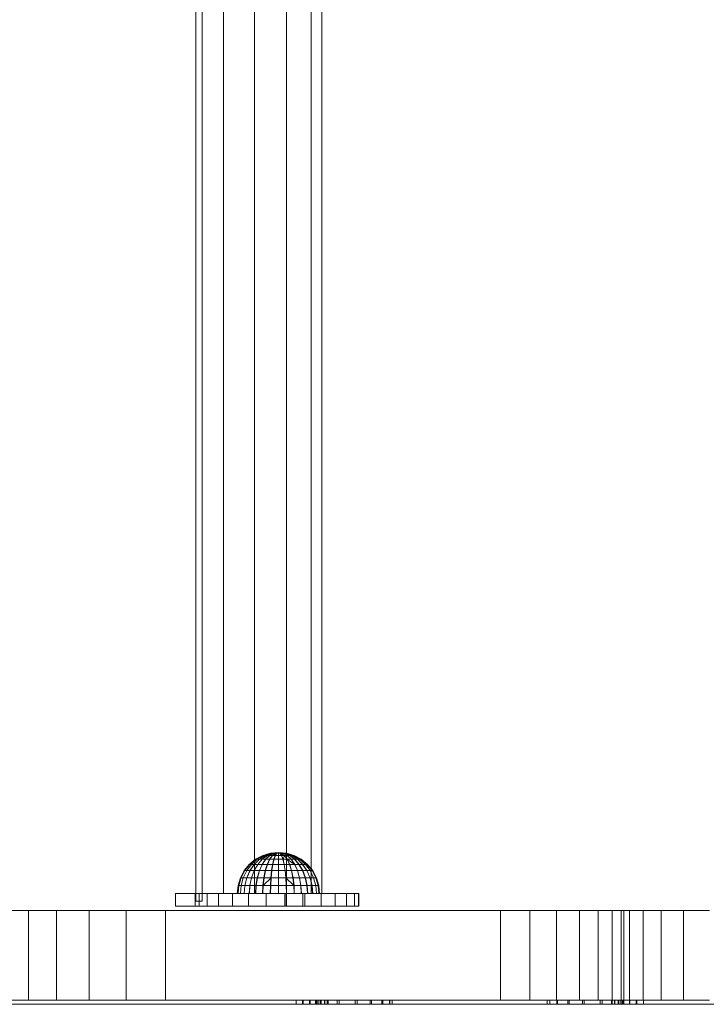
# Model space of a CAD drawing. Units: inches. Extents: x 12 to 3022, y 6 to 2135.
# Drawn here: x 503 to 611, y 1027 to 1183 of the extents above; entities that cross this region are included whole.
import ezdxf

# ---------------------------------------------------------------- set-up
doc = ezdxf.new("R2010")
doc.units = ezdxf.units.IN
doc.header["$MEASUREMENT"] = 0

# ---------------------------------------------------------------- blocks, each defined once
blk = doc.blocks.new('1029_DWG-671981-Level 1')
at = {"lineweight": 9}
for p, q in [((-205.49, -116.68), (-205.49, 186.78)), ((-204.5, -116.68), (-204.5, 186.78)), ((-201.1, -115.47), (-201.1, 185.17)), ((-196.2, -115.47), (-196.2, 185.17)), ((-191.12, -115.47), (-191.12, 185.17)), ((-187.22, 185.17), (-187.22, -115.47)), ((-185.54, -115.53), (-185.54, 185.23)), ((-193.68, -109.06), (-194.9, -109.44)), ((-193.65, -109.06), (-194.86, -109.44)), ((-193.65, -109.06), (-194.85, -109.44)), ((-193.58, -109.06), (-194.72, -109.44)), ((-193.58, -109.06), (-194.71, -109.44)), ((-193.46, -109.06), (-194.49, -109.44)), ((-193.46, -109.06), (-194.48, -109.44)), ((-193.31, -109.06), (-194.18, -109.44)), ((-193.3, -109.06), (-194.16, -109.44)), ((-193.11, -109.06), (-193.8, -109.44)), ((-193.11, -109.06), (-193.79, -109.44)), ((-192.4, -108.94), (-193.68, -109.06)), ((-193.65, -109.06), (-193.68, -109.06)), ((-193.68, -109.06), (-193.65, -109.06)), ((-192.4, -108.94), (-193.65, -109.06)), ((-192.4, -108.94), (-193.65, -109.06)), ((-193.58, -109.06), (-193.65, -109.06)), ((-193.65, -109.06), (-193.58, -109.06)), ((-192.4, -108.94), (-193.58, -109.06)), ((-192.4, -108.94), (-193.58, -109.06)), ((-193.46, -109.06), (-193.58, -109.06)), ((-193.58, -109.06), (-193.46, -109.06)), ((-192.4, -108.94), (-193.46, -109.06)), ((-192.4, -108.94), (-193.46, -109.06)), ((-193.31, -109.06), (-193.46, -109.06)), ((-193.46, -109.06), (-193.3, -109.06)), ((-192.89, -109.06), (-193.37, -109.44)), ((-192.89, -109.06), (-193.35, -109.44)), ((-192.65, -109.06), (-193.35, -109.44)), ((-192.4, -108.94), (-193.31, -109.06)), ((-193.11, -109.06), (-193.31, -109.06)), ((-192.4, -108.94), (-193.3, -109.06)), ((-193.3, -109.06), (-193.11, -109.06)), ((-192.4, -108.94), (-193.11, -109.06)), ((-192.4, -108.94), (-193.11, -109.06)), ((-192.89, -109.06), (-193.11, -109.06)), ((-193.11, -109.06), (-192.89, -109.06)), ((-192.66, -109.06), (-192.9, -109.44)), ((-192.89, -109.06), (-192.9, -109.44)), ((-192.4, -108.94), (-192.89, -109.06)), ((-192.4, -108.94), (-192.89, -109.06)), ((-192.66, -109.06), (-192.89, -109.06)), ((-192.89, -109.06), (-192.65, -109.06)), ((-192.65, -109.06), (-192.88, -109.44)), ((-192.4, -108.94), (-192.66, -109.06)), ((-192.41, -109.06), (-192.66, -109.06)), ((-192.4, -108.94), (-192.65, -109.06)), ((-192.65, -109.06), (-192.4, -109.06)), ((-192.4, -108.94), (-192.41, -109.06)), ((-192.16, -109.06), (-192.41, -109.06)), ((-192.41, -109.06), (-192.41, -109.44)), ((-192.4, -108.94), (-191.13, -109.06)), ((-191.5, -109.06), (-192.4, -108.94)), ((-191.69, -109.06), (-192.4, -108.94)), ((-192.4, -108.94), (-191.34, -109.06)), ((-192.4, -108.94), (-191.22, -109.06)), ((-192.4, -108.94), (-191.15, -109.06)), ((-192.4, -108.94), (-191.15, -109.06)), ((-192.4, -108.94), (-191.23, -109.06)), ((-192.4, -108.94), (-191.35, -109.06)), ((-192.4, -108.94), (-191.51, -109.06)), ((-192.4, -108.94), (-191.7, -109.06)), ((-192.4, -108.94), (-191.92, -109.06)), ((-192.4, -108.94), (-192.16, -109.06)), ((-192.4, -108.94), (-192.4, -109.06)), ((-192.4, -108.94), (-192.15, -109.06)), ((-192.4, -108.94), (-191.91, -109.06)), ((-192.4, -109.06), (-192.15, -109.06)), ((-192.4, -109.06), (-192.4, -109.44)), ((-191.92, -109.06), (-192.16, -109.06)), ((-192.16, -109.06), (-191.45, -109.44)), ((-192.16, -109.06), (-191.92, -109.44)), ((-192.15, -109.06), (-191.91, -109.06)), ((-192.15, -109.06), (-191.91, -109.44)), ((-191.7, -109.06), (-191.92, -109.06)), ((-191.92, -109.06), (-191.45, -109.44)), ((-191.69, -109.06), (-191.91, -109.06)), ((-191.91, -109.06), (-191.91, -109.44)), ((-191.91, -109.06), (-191.44, -109.44)), ((-191.51, -109.06), (-191.7, -109.06)), ((-191.7, -109.06), (-191.02, -109.44)), ((-191.5, -109.06), (-191.69, -109.06)), ((-191.69, -109.06), (-191.01, -109.44)), ((-191.35, -109.06), (-191.51, -109.06)), ((-191.51, -109.06), (-190.64, -109.44)), ((-191.5, -109.06), (-191.34, -109.06)), ((-191.5, -109.06), (-190.63, -109.44)), ((-191.23, -109.06), (-191.35, -109.06)), ((-191.35, -109.06), (-190.33, -109.44)), ((-191.34, -109.06), (-191.22, -109.06)), ((-191.34, -109.06), (-190.32, -109.44)), ((-191.15, -109.06), (-191.23, -109.06)), ((-191.23, -109.06), (-190.1, -109.44)), ((-191.22, -109.06), (-191.15, -109.06)), ((-191.22, -109.06), (-190.09, -109.44)), ((-191.15, -109.06), (-191.13, -109.06)), ((-191.15, -109.06), (-189.95, -109.44)), ((-191.13, -109.06), (-191.15, -109.06)), ((-191.15, -109.06), (-189.95, -109.44)), ((-191.13, -109.06), (-189.9, -109.44)), ((-196.03, -110.04), (-197.02, -110.85)), ((-195.96, -110.04), (-196.93, -110.85)), ((-195.96, -110.04), (-196.93, -110.85)), ((-195.76, -110.04), (-196.67, -110.85)), ((-195.75, -110.04), (-196.66, -110.85)), ((-195.43, -110.04), (-196.25, -110.85)), ((-195.41, -110.04), (-196.23, -110.85)), ((-194.9, -109.44), (-196.03, -110.04)), ((-195.96, -110.04), (-196.03, -110.04)), ((-196.03, -110.04), (-195.96, -110.04)), ((-194.86, -109.44), (-195.96, -110.04)), ((-194.85, -109.44), (-195.96, -110.04)), ((-195.76, -110.04), (-195.96, -110.04)), ((-195.96, -110.04), (-195.75, -110.04)), ((-194.72, -109.44), (-195.76, -110.04)), ((-195.43, -110.04), (-195.76, -110.04)), ((-194.71, -109.44), (-195.75, -110.04)), ((-195.75, -110.04), (-195.41, -110.04)), ((-194.98, -110.04), (-195.68, -110.85)), ((-194.96, -110.04), (-195.66, -110.85)), ((-194.49, -109.44), (-195.43, -110.04)), ((-194.98, -110.04), (-195.43, -110.04)), ((-194.48, -109.44), (-195.41, -110.04)), ((-195.41, -110.04), (-194.96, -110.04)), ((-194.18, -109.44), (-194.98, -110.04)), ((-194.43, -110.04), (-194.98, -110.04)), ((-194.43, -110.04), (-194.98, -110.85)), ((-194.16, -109.44), (-194.96, -110.04)), ((-194.96, -110.04), (-194.41, -110.04)), ((-194.41, -110.04), (-194.96, -110.85)), ((-194.86, -109.44), (-194.9, -109.44)), ((-194.9, -109.44), (-194.85, -109.44)), ((-194.72, -109.44), (-194.86, -109.44)), ((-194.85, -109.44), (-194.71, -109.44)), ((-194.49, -109.44), (-194.72, -109.44)), ((-194.71, -109.44), (-194.48, -109.44)), ((-194.18, -109.44), (-194.49, -109.44)), ((-194.48, -109.44), (-194.16, -109.44)), ((-193.8, -109.44), (-194.43, -110.04)), ((-193.8, -110.04), (-194.43, -110.04)), ((-193.79, -109.44), (-194.41, -110.04)), ((-194.41, -110.04), (-193.78, -110.04)), ((-193.8, -109.44), (-194.18, -109.44)), ((-193.8, -110.04), (-194.18, -110.85)), ((-194.16, -109.44), (-193.79, -109.44)), ((-193.78, -110.04), (-194.16, -110.85)), ((-193.37, -109.44), (-193.8, -109.44)), ((-193.37, -109.44), (-193.8, -110.04)), ((-193.12, -110.04), (-193.8, -110.04)), ((-193.79, -109.44), (-193.35, -109.44)), ((-193.35, -109.44), (-193.78, -110.04)), ((-193.78, -110.04), (-193.1, -110.04)), ((-192.9, -109.44), (-193.37, -109.44)), ((-193.35, -109.44), (-192.88, -109.44)), ((-193.12, -110.04), (-193.32, -110.85)), ((-193.1, -110.04), (-193.29, -110.85)), ((-192.9, -109.44), (-193.12, -110.04)), ((-192.41, -110.04), (-193.12, -110.04)), ((-192.88, -109.44), (-193.1, -110.04)), ((-193.1, -110.04), (-192.39, -110.04)), ((-192.41, -109.44), (-192.9, -109.44)), ((-192.88, -109.44), (-192.4, -109.44)), ((-192.41, -110.04), (-192.42, -110.85)), ((-191.92, -109.44), (-192.41, -109.44)), ((-192.41, -109.44), (-192.41, -110.04)), ((-191.71, -110.04), (-192.41, -110.04)), ((-192.4, -109.44), (-191.91, -109.44)), ((-192.4, -109.44), (-192.39, -110.04)), ((-192.39, -110.04), (-191.68, -110.04)), ((-192.39, -110.04), (-192.39, -110.85)), ((-191.45, -109.44), (-191.92, -109.44)), ((-191.92, -109.44), (-191.71, -110.04)), ((-191.91, -109.44), (-191.44, -109.44)), ((-191.91, -109.44), (-191.68, -110.04)), ((-191.03, -110.04), (-191.71, -110.04)), ((-191.71, -110.04), (-191.52, -110.85)), ((-191.44, -109.44), (-191.68, -110.04)), ((-191.68, -110.04), (-191, -110.04)), ((-191.68, -110.04), (-191.49, -110.85)), ((-191.02, -109.44), (-191.45, -109.44)), ((-191.45, -109.44), (-191.03, -110.04)), ((-191.01, -109.44), (-191.44, -109.44)), ((-191.44, -109.44), (-191, -110.04)), ((-190.4, -110.04), (-191.03, -110.04)), ((-191.03, -110.04), (-189.85, -110.85)), ((-191.03, -110.04), (-190.65, -110.85)), ((-190.64, -109.44), (-191.02, -109.44)), ((-191.02, -109.44), (-190.4, -110.04)), ((-190.63, -109.44), (-191.01, -109.44)), ((-191.01, -109.44), (-190.38, -110.04)), ((-190.38, -110.04), (-191, -110.04)), ((-191, -110.04), (-190.62, -110.85)), ((-190.33, -109.44), (-190.64, -109.44)), ((-190.64, -109.44), (-189.85, -110.04)), ((-190.63, -109.44), (-190.32, -109.44)), ((-190.63, -109.44), (-189.83, -110.04)), ((-189.85, -110.04), (-190.4, -110.04)), ((-190.4, -110.04), (-189.85, -110.85)), ((-189.83, -110.04), (-190.38, -110.04)), ((-190.38, -110.04), (-189.83, -110.85)), ((-190.1, -109.44), (-190.33, -109.44)), ((-190.33, -109.44), (-189.39, -110.04)), ((-190.32, -109.44), (-190.09, -109.44)), ((-190.32, -109.44), (-189.38, -110.04)), ((-189.95, -109.44), (-190.1, -109.44)), ((-190.1, -109.44), (-189.06, -110.04)), ((-190.09, -109.44), (-189.95, -109.44)), ((-190.09, -109.44), (-189.05, -110.04)), ((-189.95, -109.44), (-189.9, -109.44)), ((-189.95, -109.44), (-188.84, -110.04)), ((-189.9, -109.44), (-189.95, -109.44)), ((-189.95, -109.44), (-188.85, -110.04)), ((-189.9, -109.44), (-188.78, -110.04)), ((-189.39, -110.04), (-189.85, -110.04)), ((-189.85, -110.04), (-189.15, -110.85)), ((-189.83, -110.04), (-189.38, -110.04)), ((-189.83, -110.04), (-189.13, -110.85)), ((-189.06, -110.04), (-189.39, -110.04)), ((-189.39, -110.04), (-188.57, -110.85)), ((-189.38, -110.04), (-189.05, -110.04)), ((-189.38, -110.04), (-188.56, -110.85)), ((-188.85, -110.04), (-189.06, -110.04)), ((-189.06, -110.04), (-188.14, -110.85)), ((-189.05, -110.04), (-188.84, -110.04)), ((-189.05, -110.04), (-188.13, -110.85)), ((-188.78, -110.04), (-188.85, -110.04)), ((-188.85, -110.04), (-187.88, -110.85)), ((-188.84, -110.04), (-188.78, -110.04)), ((-188.84, -110.04), (-187.87, -110.85)), ((-188.78, -110.04), (-187.79, -110.85)), ((-197.83, -111.84), (-198.44, -112.97)), ((-197.73, -111.84), (-198.32, -112.97)), ((-197.73, -111.84), (-198.32, -112.97)), ((-197.43, -111.84), (-197.98, -112.97)), ((-197.41, -111.84), (-197.97, -112.97)), ((-197.02, -110.85), (-197.83, -111.84)), ((-197.73, -111.84), (-197.83, -111.84)), ((-197.83, -111.84), (-197.73, -111.84)), ((-196.93, -110.85), (-197.73, -111.84)), ((-196.93, -110.85), (-197.73, -111.84)), ((-197.43, -111.84), (-197.73, -111.84)), ((-197.73, -111.84), (-197.41, -111.84)), ((-196.67, -110.85), (-197.43, -111.84)), ((-196.93, -111.84), (-197.43, -111.84)), ((-196.93, -111.84), (-197.43, -112.97)), ((-196.66, -110.85), (-197.41, -111.84)), ((-197.41, -111.84), (-196.91, -111.84)), ((-196.91, -111.84), (-197.41, -112.97)), ((-196.93, -110.85), (-197.02, -110.85)), ((-197.02, -110.85), (-196.93, -110.85)), ((-196.25, -110.85), (-196.93, -111.84)), ((-196.67, -110.85), (-196.93, -110.85)), ((-196.93, -110.85), (-196.66, -110.85)), ((-196.25, -111.84), (-196.93, -111.84)), ((-196.23, -110.85), (-196.91, -111.84)), ((-196.91, -111.84), (-196.23, -111.84)), ((-196.25, -111.84), (-196.68, -112.97)), ((-196.25, -110.85), (-196.67, -110.85)), ((-196.66, -110.85), (-196.23, -110.85)), ((-196.23, -111.84), (-196.66, -112.97)), ((-195.68, -110.85), (-196.25, -110.85)), ((-195.68, -110.85), (-196.25, -111.84)), ((-195.43, -111.84), (-196.25, -111.84)), ((-196.23, -110.85), (-195.66, -110.85)), ((-195.66, -110.85), (-196.23, -111.84)), ((-196.23, -111.84), (-195.41, -111.84)), ((-195.43, -111.84), (-195.77, -112.97)), ((-195.41, -111.84), (-195.74, -112.97)), ((-194.98, -110.85), (-195.68, -110.85)), ((-195.66, -110.85), (-194.96, -110.85)), ((-194.98, -110.85), (-195.43, -111.84)), ((-194.5, -111.84), (-195.43, -111.84)), ((-194.96, -110.85), (-195.41, -111.84)), ((-195.41, -111.84), (-194.47, -111.84)), ((-194.18, -110.85), (-194.98, -110.85)), ((-194.96, -110.85), (-194.16, -110.85)), ((-194.5, -111.84), (-194.73, -112.97)), ((-194.47, -111.84), (-194.69, -112.97)), ((-194.18, -110.85), (-194.5, -111.84)), ((-193.48, -111.84), (-194.5, -111.84)), ((-194.16, -110.85), (-194.47, -111.84)), ((-194.47, -111.84), (-193.45, -111.84)), ((-193.32, -110.85), (-194.18, -110.85)), ((-194.16, -110.85), (-193.29, -110.85)), ((-193.48, -111.84), (-193.6, -112.97)), ((-193.45, -111.84), (-193.56, -112.97)), ((-193.32, -110.85), (-193.48, -111.84)), ((-192.42, -111.84), (-193.48, -111.84)), ((-193.29, -110.85), (-193.45, -111.84)), ((-193.45, -111.84), (-192.39, -111.84)), ((-192.42, -110.85), (-193.32, -110.85)), ((-193.29, -110.85), (-192.39, -110.85)), ((-191.52, -110.85), (-192.42, -110.85)), ((-192.42, -110.85), (-192.42, -111.84)), ((-191.36, -111.84), (-192.42, -111.84)), ((-192.42, -111.84), (-192.42, -112.97)), ((-192.39, -110.85), (-191.49, -110.85)), ((-192.39, -110.85), (-192.39, -111.84)), ((-192.39, -111.84), (-191.33, -111.84)), ((-192.39, -111.84), (-192.38, -112.97)), ((-190.65, -110.85), (-191.52, -110.85)), ((-191.52, -110.85), (-191.36, -111.84)), ((-191.49, -110.85), (-190.62, -110.85)), ((-191.49, -110.85), (-191.33, -111.84)), ((-190.34, -111.84), (-191.36, -111.84)), ((-191.36, -111.84), (-191.25, -112.97)), ((-191.33, -111.84), (-190.31, -111.84)), ((-191.33, -111.84), (-191.21, -112.97)), ((-189.85, -110.85), (-190.65, -110.85)), ((-190.65, -110.85), (-190.34, -111.84)), ((-189.83, -110.85), (-190.62, -110.85)), ((-190.62, -110.85), (-190.31, -111.84)), ((-189.4, -111.84), (-190.34, -111.84)), ((-190.34, -111.84), (-190.11, -112.97)), ((-189.37, -111.84), (-190.31, -111.84)), ((-190.31, -111.84), (-190.08, -112.97)), ((-189.15, -110.85), (-189.85, -110.85)), ((-189.85, -110.85), (-189.4, -111.84)), ((-189.13, -110.85), (-189.83, -110.85)), ((-189.83, -110.85), (-189.37, -111.84)), ((-188.58, -111.84), (-189.4, -111.84)), ((-189.4, -111.84), (-189.07, -112.97)), ((-188.55, -111.84), (-189.37, -111.84)), ((-189.37, -111.84), (-189.04, -112.97)), ((-188.57, -110.85), (-189.15, -110.85)), ((-189.15, -110.85), (-188.58, -111.84)), ((-189.13, -110.85), (-188.56, -110.85)), ((-189.13, -110.85), (-188.55, -111.84)), ((-187.9, -111.84), (-188.58, -111.84)), ((-188.58, -111.84), (-188.15, -112.97)), ((-188.14, -110.85), (-188.57, -110.85)), ((-188.57, -110.85), (-187.9, -111.84)), ((-188.56, -110.85), (-188.13, -110.85)), ((-188.56, -110.85), (-187.88, -111.84)), ((-188.55, -111.84), (-187.88, -111.84)), ((-188.55, -111.84), (-188.12, -112.97)), ((-187.88, -110.85), (-188.14, -110.85)), ((-188.14, -110.85), (-187.39, -111.84)), ((-188.13, -110.85), (-187.87, -110.85)), ((-188.13, -110.85), (-187.38, -111.84)), ((-187.39, -111.84), (-187.9, -111.84)), ((-187.9, -111.84), (-187.4, -112.97)), ((-187.79, -110.85), (-187.88, -110.85)), ((-187.88, -110.85), (-187.08, -111.84)), ((-187.88, -111.84), (-187.38, -111.84)), ((-187.88, -111.84), (-187.38, -112.97)), ((-187.87, -110.85), (-187.79, -110.85)), ((-187.87, -110.85), (-187.07, -111.84)), ((-187.79, -110.85), (-186.97, -111.84)), ((-187.08, -111.84), (-187.39, -111.84)), ((-187.39, -111.84), (-186.84, -112.97)), ((-187.38, -111.84), (-187.07, -111.84)), ((-187.38, -111.84), (-186.82, -112.97)), ((-186.97, -111.84), (-187.08, -111.84)), ((-187.08, -111.84), (-186.49, -112.97)), ((-187.07, -111.84), (-186.97, -111.84)), ((-187.07, -111.84), (-186.48, -112.97)), ((-186.97, -111.84), (-186.37, -112.97)), ((-198.44, -112.97), (-198.81, -114.2)), ((-198.32, -112.97), (-198.69, -114.2)), ((-198.32, -112.97), (-198.68, -114.2)), ((-198.32, -112.97), (-198.44, -112.97)), ((-198.44, -112.97), (-198.32, -112.97)), ((-197.98, -112.97), (-198.33, -114.2)), ((-197.98, -112.97), (-198.32, -112.97)), ((-198.32, -112.97), (-197.97, -112.97)), ((-197.97, -112.97), (-198.31, -114.2)), ((-197.43, -112.97), (-197.98, -112.97)), ((-197.97, -112.97), (-197.41, -112.97)), ((-197.43, -112.97), (-197.74, -114.2)), ((-197.41, -112.97), (-197.72, -114.2)), ((-196.68, -112.97), (-197.43, -112.97)), ((-197.41, -112.97), (-196.66, -112.97)), ((-196.68, -112.97), (-196.95, -114.2)), ((-196.66, -112.97), (-196.92, -114.2)), ((-195.77, -112.97), (-196.68, -112.97)), ((-196.66, -112.97), (-195.74, -112.97)), ((-195.77, -112.97), (-195.98, -114.2)), ((-195.74, -112.97), (-195.94, -114.2)), ((-194.73, -112.97), (-195.77, -112.97)), ((-195.74, -112.97), (-194.69, -112.97)), ((-194.73, -112.97), (-194.87, -114.2)), ((-194.69, -112.97), (-194.84, -114.2)), ((-193.56, -112.97), (-194.84, -114.2)), ((-193.6, -112.97), (-194.73, -112.97)), ((-194.69, -112.97), (-193.56, -112.97)), ((-193.6, -112.97), (-193.67, -114.2)), ((-193.56, -112.97), (-193.63, -114.2)), ((-192.42, -112.97), (-193.6, -112.97)), ((-193.56, -112.97), (-192.38, -112.97)), ((-191.25, -112.97), (-192.42, -112.97)), ((-192.42, -112.97), (-192.42, -114.2)), ((-192.38, -112.97), (-191.21, -112.97)), ((-192.38, -112.97), (-192.38, -114.2)), ((-190.11, -112.97), (-191.25, -112.97)), ((-191.25, -112.97), (-189.97, -114.2)), ((-191.25, -112.97), (-191.17, -114.2)), ((-191.21, -112.97), (-190.08, -112.97)), ((-191.21, -112.97), (-191.13, -114.2)), ((-189.07, -112.97), (-190.11, -112.97)), ((-190.11, -112.97), (-189.97, -114.2)), ((-189.04, -112.97), (-190.08, -112.97)), ((-190.08, -112.97), (-189.93, -114.2)), ((-188.15, -112.97), (-189.07, -112.97)), ((-189.07, -112.97), (-188.86, -114.2)), ((-188.12, -112.97), (-189.04, -112.97)), ((-189.04, -112.97), (-188.83, -114.2)), ((-187.4, -112.97), (-188.15, -112.97)), ((-188.15, -112.97), (-187.89, -114.2)), ((-188.12, -112.97), (-187.38, -112.97)), ((-188.12, -112.97), (-187.86, -114.2)), ((-186.84, -112.97), (-187.4, -112.97)), ((-187.4, -112.97), (-187.09, -114.2)), ((-187.38, -112.97), (-186.82, -112.97)), ((-187.38, -112.97), (-187.07, -114.2)), ((-186.49, -112.97), (-186.84, -112.97)), ((-186.84, -112.97), (-186.49, -114.2)), ((-186.82, -112.97), (-186.48, -112.97)), ((-186.82, -112.97), (-186.48, -114.2)), ((-186.37, -112.97), (-186.49, -112.97)), ((-186.49, -112.97), (-186.13, -114.2)), ((-186.48, -112.97), (-186.37, -112.97)), ((-186.48, -112.97), (-186.12, -114.2)), ((-186.37, -112.97), (-186, -114.2)), ((-198.81, -114.2), (-198.93, -115.47)), ((-198.69, -114.2), (-198.81, -114.2)), ((-198.69, -114.2), (-198.81, -115.47)), ((-198.81, -114.2), (-198.68, -114.2)), ((-198.68, -114.2), (-198.8, -115.47)), ((-198.33, -114.2), (-198.69, -114.2)), ((-198.68, -114.2), (-198.31, -114.2)), ((-198.33, -114.2), (-198.44, -115.47)), ((-198.31, -114.2), (-198.43, -115.47)), ((-197.74, -114.2), (-198.33, -114.2)), ((-198.31, -114.2), (-197.72, -114.2)), ((-197.74, -114.2), (-197.84, -115.47)), ((-197.72, -114.2), (-197.82, -115.47)), ((-196.95, -114.2), (-197.74, -114.2)), ((-197.72, -114.2), (-196.92, -114.2)), ((-196.95, -114.2), (-197.04, -115.47)), ((-196.92, -114.2), (-197.01, -115.47)), ((-195.98, -114.2), (-196.95, -114.2)), ((-196.92, -114.2), (-195.94, -114.2)), ((-195.98, -114.2), (-196.05, -115.47)), ((-195.94, -114.2), (-196.01, -115.47)), ((-194.87, -114.2), (-195.98, -114.2)), ((-195.94, -114.2), (-194.84, -114.2)), ((-194.87, -114.2), (-194.92, -115.47)), ((-194.84, -114.2), (-194.88, -115.47)), ((-193.67, -114.2), (-194.87, -114.2)), ((-194.84, -114.2), (-193.63, -114.2)), ((-193.67, -114.2), (-193.7, -115.47)), ((-192.42, -114.2), (-193.67, -114.2)), ((-193.63, -114.2), (-193.66, -115.47)), ((-193.63, -114.2), (-192.38, -114.2)), ((-191.17, -114.2), (-192.42, -114.2)), ((-192.42, -114.2), (-192.42, -115.47)), ((-192.38, -114.2), (-191.13, -114.2)), ((-192.38, -114.2), (-192.38, -115.47)), ((-189.97, -114.2), (-191.17, -114.2)), ((-191.17, -114.2), (-191.15, -115.47)), ((-191.13, -114.2), (-189.93, -114.2)), ((-191.13, -114.2), (-191.11, -115.47)), ((-188.86, -114.2), (-189.97, -114.2)), ((-189.97, -114.2), (-189.92, -115.47)), ((-188.83, -114.2), (-189.93, -114.2)), ((-189.93, -114.2), (-189.89, -115.47)), ((-187.89, -114.2), (-188.86, -114.2)), ((-188.86, -114.2), (-188.79, -115.47)), ((-187.86, -114.2), (-188.83, -114.2)), ((-188.83, -114.2), (-188.76, -115.47)), ((-187.09, -114.2), (-187.89, -114.2)), ((-187.89, -114.2), (-187.8, -115.47)), ((-187.86, -114.2), (-187.07, -114.2)), ((-187.86, -114.2), (-187.77, -115.47)), ((-186.49, -114.2), (-187.09, -114.2)), ((-187.09, -114.2), (-186.99, -115.47)), ((-187.07, -114.2), (-186.48, -114.2)), ((-187.07, -114.2), (-186.96, -115.47)), ((-186.13, -114.2), (-186.49, -114.2)), ((-186.49, -114.2), (-186.38, -115.47)), ((-186.48, -114.2), (-186.12, -114.2)), ((-186.48, -114.2), (-186.36, -115.47)), ((-186, -114.2), (-186.13, -114.2)), ((-186.13, -114.2), (-186, -115.47)), ((-186.12, -114.2), (-186, -114.2)), ((-186.12, -114.2), (-185.99, -115.47)), ((-186, -114.2), (-185.87, -115.47)), ((-205.61, -115.47), (-208.72, -115.47)), ((-208.72, -117.47), (-208.72, -115.47)), ((-208.72, -115.47), (-208.71, -115.47)), ((-204.95, -115.47), (-205.61, -115.47)), ((-205.61, -117.47), (-205.61, -115.47)), ((-205.61, -115.47), (-205.01, -115.47)), ((-205.49, -116.68), (-204.5, -116.68)), ((-203.69, -115.47), (-205.01, -115.47)), ((-204.95, -115.47), (-205.01, -115.47)), ((-203.69, -115.47), (-204.95, -115.47)), ((-204.95, -117.47), (-204.95, -115.47)), ((-201.91, -115.47), (-203.69, -115.47)), ((-203.69, -117.47), (-203.69, -115.47)), ((-199.7, -115.47), (-201.91, -115.47)), ((-201.91, -117.47), (-201.91, -115.47)), ((-197.15, -115.47), (-199.7, -115.47)), ((-199.7, -117.47), (-199.7, -115.47)), ((-198.81, -115.47), (-198.93, -115.47)), ((-198.93, -115.47), (-198.8, -115.47)), ((-194.35, -115.47), (-197.15, -115.47)), ((-197.15, -117.47), (-197.15, -115.47)), ((-196.73, -115.47), (-196.76, -115.47)), ((-191.37, -115.47), (-194.35, -115.47)), ((-194.35, -117.47), (-194.35, -115.47)), ((-191.4, -115.47), (-191.11, -115.47)), ((-191.11, -115.47), (-191.37, -115.47)), ((-191.37, -117.47), (-191.37, -115.47)), ((-191.18, -117.47), (-191.18, -115.47)), ((-188.2, -115.47), (-191.11, -115.47)), ((-191.11, -117.47), (-191.11, -115.47)), ((-188.54, -115.47), (-188.52, -115.47)), ((-188.52, -117.47), (-188.52, -115.47)), ((-185.61, -115.47), (-188.2, -115.47)), ((-188.2, -117.47), (-188.2, -115.47)), ((-185.87, -115.47), (-186, -115.47)), ((-185.99, -115.47), (-185.87, -115.47)), ((-183.39, -115.47), (-185.61, -115.47)), ((-185.61, -117.47), (-185.61, -115.47)), ((-181.62, -115.47), (-183.39, -115.47)), ((-183.39, -117.47), (-183.39, -115.47)), ((-181.62, -115.47), (-179.67, -115.47)), ((-180.36, -115.47), (-181.62, -115.47)), ((-181.62, -115.47), (-179.69, -115.47)), ((-181.62, -115.47), (-180.36, -115.47)), ((-181.62, -117.47), (-181.62, -115.47)), ((-179.69, -115.47), (-180.36, -115.47)), ((-180.36, -117.47), (-180.36, -115.47)), ((-179.67, -115.47), (-179.69, -115.47)), ((-179.69, -117.47), (-179.69, -115.47)), ((-179.67, -117.47), (-179.67, -115.47)), ((-235.39, -118.17), (-232, -118.17)), ((-232, -118.17), (-227.6, -118.17)), ((-232, -132.37), (-232, -118.17)), ((-227.6, -118.17), (-222.39, -118.17)), ((-227.6, -132.37), (-227.6, -118.17)), ((-222.39, -118.17), (-216.56, -118.17)), ((-222.39, -132.37), (-222.39, -118.17)), ((-216.56, -118.17), (-210.33, -118.17)), ((-216.56, -132.37), (-216.56, -118.17)), ((-210.33, -118.17), (-157.19, -118.17)), ((-210.33, -132.37), (-210.33, -118.17)), ((-205.61, -117.47), (-208.72, -117.47)), ((-208.72, -117.47), (-208.71, -117.47)), ((-204.95, -117.47), (-205.61, -117.47)), ((-205.61, -117.47), (-205.01, -117.47)), ((-205.01, -117.47), (-203.69, -117.47)), ((-203.69, -117.47), (-205.01, -117.47)), ((-204.95, -117.47), (-205.01, -117.47)), ((-203.69, -117.47), (-204.95, -117.47)), ((-201.91, -117.47), (-203.69, -117.47)), ((-199.7, -117.47), (-201.91, -117.47)), ((-197.15, -117.47), (-199.7, -117.47)), ((-194.35, -117.47), (-197.15, -117.47)), ((-196.73, -117.47), (-196.76, -117.47)), ((-191.37, -117.47), (-194.35, -117.47)), ((-191.4, -117.47), (-191.11, -117.47)), ((-191.11, -117.47), (-191.37, -117.47)), ((-191.18, -117.47), (-191.24, -117.47)), ((-188.2, -117.47), (-191.11, -117.47)), ((-188.54, -117.47), (-188.52, -117.47)), ((-185.61, -117.47), (-188.2, -117.47)), ((-183.39, -117.47), (-185.61, -117.47)), ((-181.62, -117.47), (-183.39, -117.47)), ((-181.62, -117.47), (-179.67, -117.47)), ((-180.36, -117.47), (-181.62, -117.47)), ((-181.62, -117.47), (-179.69, -117.47)), ((-181.62, -117.47), (-180.36, -117.47)), ((-179.69, -117.47), (-180.36, -117.47)), ((-179.67, -117.47), (-179.69, -117.47)), ((-157.19, -118.17), (-152.54, -118.17)), ((-157.19, -132.37), (-157.19, -118.17)), ((-152.54, -118.17), (-148.35, -118.17)), ((-152.54, -132.37), (-152.54, -118.17)), ((-148.35, -118.17), (-144.71, -118.17)), ((-148.35, -132.37), (-148.35, -118.17)), ((-144.71, -118.17), (-141.72, -118.17)), ((-144.71, -132.37), (-144.71, -118.17)), ((-141.72, -118.17), (-139.48, -118.17)), ((-141.72, -132.37), (-141.72, -118.17)), ((-139.48, -118.17), (-138.1, -118.17)), ((-139.48, -132.37), (-139.48, -118.17)), ((-137.67, -118.17), (-138.52, -118.17)), ((-138.1, -118.17), (-137.67, -118.17)), ((-138.1, -132.37), (-138.1, -118.17)), ((-137.67, -132.37), (-137.67, -118.17)), ((-137.67, -118.17), (-136.77, -118.17)), ((-136.77, -118.17), (-134.61, -118.17)), ((-136.77, -132.37), (-136.77, -118.17)), ((-134.61, -118.17), (-131.72, -118.17)), ((-134.61, -132.37), (-134.61, -118.17)), ((-131.72, -118.17), (-128.18, -118.17)), ((-131.72, -132.37), (-131.72, -118.17)), ((-128.18, -118.17), (-124.1, -118.17)), ((-128.18, -132.37), (-128.18, -118.17)), ((-235.39, -132.37), (-232, -132.37)), ((-232, -132.37), (-227.6, -132.37)), ((-227.6, -132.37), (-222.39, -132.37)), ((-222.39, -132.37), (-216.56, -132.37)), ((-216.56, -132.37), (-210.33, -132.37)), ((-210.33, -132.37), (-157.19, -132.37)), ((-189.61, -132.37), (-189.61, -133.02)), ((-188.57, -132.37), (-188.57, -133.02)), ((-188.49, -132.37), (-188.49, -133.02)), ((-187.49, -132.37), (-187.49, -133.02)), ((-187.39, -132.37), (-187.39, -133.02)), ((-186.53, -132.37), (-186.53, -133.02)), ((-186.43, -132.37), (-186.43, -133.02)), ((-186.24, -132.37), (-186.24, -133.02)), ((-186.02, -132.37), (-186.02, -133.02)), ((-185.72, -132.37), (-185.72, -133.02)), ((-185.64, -132.37), (-185.64, -133.02)), ((-185.09, -132.37), (-185.09, -133.02)), ((-185.04, -132.37), (-185.04, -133.02)), ((-184.68, -132.37), (-184.68, -133.02)), ((-184.67, -132.37), (-184.67, -133.02)), ((-184.54, -132.37), (-184.54, -133.02)), ((-184.54, -132.37), (-184.54, -133.02)), ((-183.08, -132.37), (-183.08, -133.02)), ((-182.78, -132.37), (-182.78, -133.02)), ((-180.25, -132.37), (-180.25, -133.02)), ((-179.95, -132.37), (-179.95, -133.02)), ((-177.85, -132.37), (-177.85, -133.02)), ((-177.63, -132.37), (-177.63, -133.02)), ((-176, -132.37), (-176, -133.02)), ((-175.88, -132.37), (-175.88, -133.02)), ((-174.81, -132.37), (-174.81, -133.02)), ((-174.77, -132.37), (-174.77, -133.02)), ((-174.39, -132.37), (-174.39, -133.02)), ((-174.39, -132.37), (-174.39, -133.02)), ((-157.19, -132.37), (-152.54, -132.37)), ((-152.54, -132.37), (-148.35, -132.37)), ((-149.79, -132.37), (-149.79, -133.02)), ((-149.79, -132.37), (-149.79, -133.02)), ((-149.4, -132.37), (-149.4, -133.02)), ((-149.36, -132.37), (-149.36, -133.02)), ((-148.35, -132.37), (-144.71, -132.37)), ((-148.29, -132.37), (-148.29, -133.02)), ((-148.17, -132.37), (-148.17, -133.02)), ((-146.54, -132.37), (-146.54, -133.02)), ((-146.32, -132.37), (-146.32, -133.02)), ((-144.71, -132.37), (-141.72, -132.37)), ((-144.22, -132.37), (-144.22, -133.02)), ((-143.92, -132.37), (-143.92, -133.02)), ((-141.72, -132.37), (-139.48, -132.37)), ((-141.4, -132.37), (-141.4, -133.02)), ((-141.09, -132.37), (-141.09, -133.02)), ((-139.63, -132.37), (-139.63, -133.02)), ((-139.63, -132.37), (-139.63, -133.02)), ((-139.5, -132.37), (-139.5, -133.02)), ((-139.49, -132.37), (-139.49, -133.02)), ((-139.48, -132.37), (-138.1, -132.37)), ((-139.13, -132.37), (-139.13, -133.02)), ((-139.09, -132.37), (-139.09, -133.02)), ((-138.53, -132.37), (-138.53, -133.02)), ((-137.67, -132.37), (-138.52, -132.37)), ((-138.46, -132.37), (-138.46, -133.02)), ((-138.15, -132.37), (-138.15, -133.02)), ((-138.1, -132.37), (-137.67, -132.37)), ((-137.93, -132.37), (-137.93, -133.02)), ((-137.74, -132.37), (-137.74, -133.02)), ((-137.67, -132.37), (-136.77, -132.37)), ((-137.64, -132.37), (-137.64, -133.02)), ((-136.78, -132.37), (-136.78, -133.02)), ((-136.77, -132.37), (-134.61, -132.37)), ((-136.68, -132.37), (-136.68, -133.02)), ((-135.68, -132.37), (-135.68, -133.02)), ((-135.6, -132.37), (-135.6, -133.02)), ((-134.61, -132.37), (-131.72, -132.37)), ((-134.56, -132.37), (-134.56, -133.02)), ((-131.72, -132.37), (-128.18, -132.37)), ((-128.18, -132.37), (-124.1, -132.37)), ((-189.61, -133.02), (-234.83, -133.02)), ((-189.61, -133.02), (-134.56, -133.02)), ((-189.61, -133.02), (-186.02, -133.02)), ((-186.24, -133.02), (-189.61, -133.02)), ((-189.61, -133.02), (-188.57, -133.02)), ((-188.49, -133.02), (-189.61, -133.02)), ((-189.61, -133.02), (-186.43, -133.02)), ((-189.61, -133.02), (-187.39, -133.02)), ((-189.61, -133.02), (-188.49, -133.02)), ((-189.61, -133.02), (-188.57, -133.02)), ((-189.61, -133.02), (-187.49, -133.02)), ((-189.61, -133.02), (-186.53, -133.02)), ((-188.57, -133.02), (-187.49, -133.02)), ((-187.39, -133.02), (-188.49, -133.02)), ((-187.49, -133.02), (-186.53, -133.02)), ((-186.43, -133.02), (-187.39, -133.02)), ((-186.53, -133.02), (-185.72, -133.02)), ((-186.24, -133.02), (-186.53, -133.02)), ((-185.64, -133.02), (-186.43, -133.02)), ((-186.02, -133.02), (-186.43, -133.02)), ((-183.08, -133.02), (-186.24, -133.02)), ((-186.24, -133.02), (-185.72, -133.02)), ((-186.24, -133.02), (-185.09, -133.02)), ((-186.24, -133.02), (-184.68, -133.02)), ((-186.24, -133.02), (-184.54, -133.02)), ((-186.02, -133.02), (-182.78, -133.02)), ((-186.02, -133.02), (-184.54, -133.02)), ((-186.02, -133.02), (-184.67, -133.02)), ((-186.02, -133.02), (-185.04, -133.02)), ((-186.02, -133.02), (-185.64, -133.02)), ((-185.72, -133.02), (-185.09, -133.02)), ((-185.04, -133.02), (-185.64, -133.02)), ((-185.09, -133.02), (-184.68, -133.02)), ((-184.67, -133.02), (-185.04, -133.02)), ((-184.68, -133.02), (-184.54, -133.02)), ((-184.54, -133.02), (-184.67, -133.02)), ((-182.78, -133.02), (-184.54, -133.02)), ((-182.78, -133.02), (-184.54, -133.02)), ((-183.08, -133.02), (-184.54, -133.02)), ((-180.25, -133.02), (-183.08, -133.02)), ((-182.78, -133.02), (-183.08, -133.02)), ((-182.78, -133.02), (-179.95, -133.02)), ((-182.78, -133.02), (-180.25, -133.02)), ((-177.85, -133.02), (-180.25, -133.02)), ((-179.95, -133.02), (-180.25, -133.02)), ((-179.95, -133.02), (-177.63, -133.02)), ((-179.95, -133.02), (-177.85, -133.02)), ((-176, -133.02), (-177.85, -133.02)), ((-177.63, -133.02), (-177.85, -133.02)), ((-177.63, -133.02), (-175.88, -133.02)), ((-177.63, -133.02), (-176, -133.02)), ((-174.81, -133.02), (-176, -133.02)), ((-175.88, -133.02), (-176, -133.02)), ((-175.88, -133.02), (-174.77, -133.02)), ((-175.88, -133.02), (-174.81, -133.02)), ((-174.39, -133.02), (-174.81, -133.02)), ((-174.77, -133.02), (-174.81, -133.02)), ((-174.77, -133.02), (-174.39, -133.02)), ((-174.77, -133.02), (-174.39, -133.02)), ((-149.4, -133.02), (-149.79, -133.02)), ((-149.79, -133.02), (-149.36, -133.02)), ((-149.4, -133.02), (-149.79, -133.02)), ((-148.29, -133.02), (-149.4, -133.02)), ((-149.4, -133.02), (-149.36, -133.02)), ((-149.36, -133.02), (-148.17, -133.02)), ((-148.29, -133.02), (-149.36, -133.02)), ((-146.54, -133.02), (-148.29, -133.02)), ((-148.29, -133.02), (-148.17, -133.02)), ((-148.17, -133.02), (-146.32, -133.02)), ((-146.54, -133.02), (-148.17, -133.02)), ((-144.22, -133.02), (-146.54, -133.02)), ((-146.54, -133.02), (-146.32, -133.02)), ((-146.32, -133.02), (-143.92, -133.02)), ((-144.22, -133.02), (-146.32, -133.02)), ((-141.4, -133.02), (-144.22, -133.02)), ((-144.22, -133.02), (-143.92, -133.02)), ((-143.92, -133.02), (-141.09, -133.02)), ((-141.4, -133.02), (-143.92, -133.02)), ((-138.15, -133.02), (-141.4, -133.02)), ((-141.4, -133.02), (-141.09, -133.02)), ((-141.4, -133.02), (-139.63, -133.02)), ((-141.4, -133.02), (-139.63, -133.02)), ((-141.4, -133.02), (-139.5, -133.02)), ((-141.4, -133.02), (-139.13, -133.02)), ((-141.4, -133.02), (-138.53, -133.02)), ((-141.09, -133.02), (-137.93, -133.02)), ((-141.09, -133.02), (-138.46, -133.02)), ((-141.09, -133.02), (-139.09, -133.02)), ((-141.09, -133.02), (-139.49, -133.02)), ((-141.09, -133.02), (-139.63, -133.02)), ((-139.49, -133.02), (-139.63, -133.02)), ((-139.63, -133.02), (-139.5, -133.02)), ((-139.5, -133.02), (-139.13, -133.02)), ((-139.09, -133.02), (-139.49, -133.02)), ((-139.13, -133.02), (-138.53, -133.02)), ((-138.46, -133.02), (-139.09, -133.02)), ((-138.53, -133.02), (-137.74, -133.02)), ((-138.15, -133.02), (-138.53, -133.02)), ((-137.64, -133.02), (-138.46, -133.02)), ((-137.93, -133.02), (-138.46, -133.02)), ((-134.56, -133.02), (-138.15, -133.02)), ((-138.15, -133.02), (-134.56, -133.02)), ((-138.15, -133.02), (-137.74, -133.02)), ((-138.15, -133.02), (-136.78, -133.02)), ((-138.15, -133.02), (-135.68, -133.02)), ((-134.56, -133.02), (-137.93, -133.02)), ((-137.93, -133.02), (-136.68, -133.02)), ((-137.93, -133.02), (-135.6, -133.02)), ((-137.93, -133.02), (-137.64, -133.02)), ((-137.74, -133.02), (-136.78, -133.02)), ((-136.68, -133.02), (-137.64, -133.02)), ((-136.78, -133.02), (-135.68, -133.02)), ((-136.68, -133.02), (-135.6, -133.02)), ((-135.68, -133.02), (-134.56, -133.02)), ((-135.6, -133.02), (-134.56, -133.02)), ((-134.56, -133.02), (-135.6, -133.02)), ((-89.35, -133.02), (-134.56, -133.02))]:
    blk.add_line(p, q, dxfattribs=at)

msp = doc.modelspace()

# ---------------------------------------------------------------- block references
at = {"lineweight": 9}
msp.add_blockref('1029_DWG-671981-Level 1', (736.04, 1160.13), dxfattribs=at)

doc.saveas('drawing.dxf')
